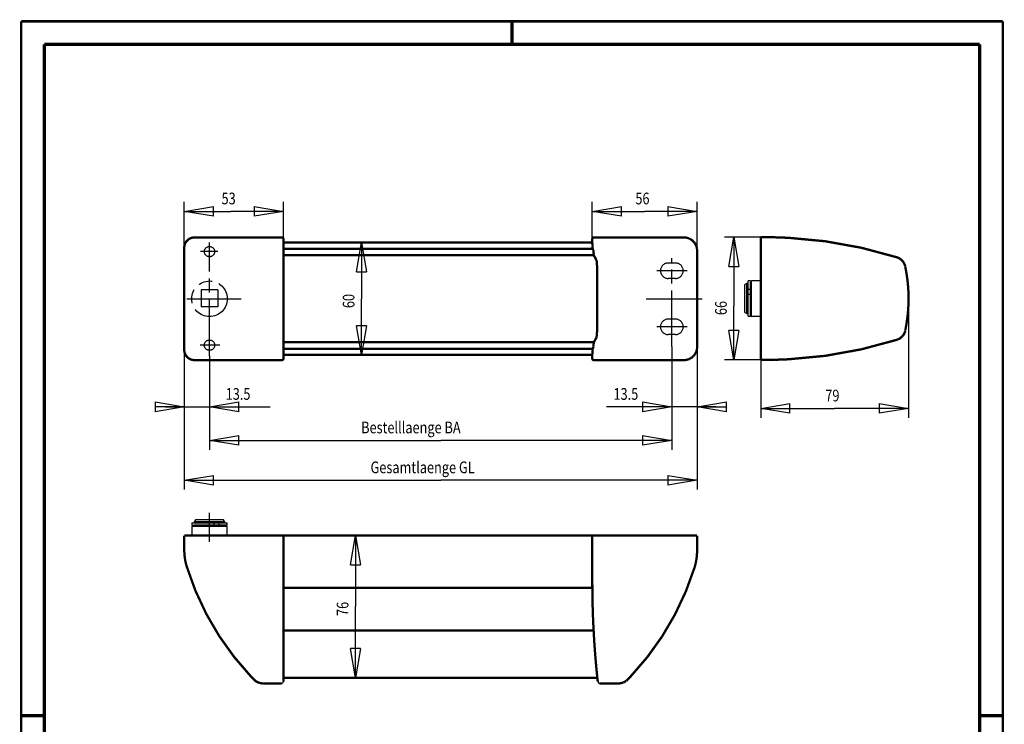
# Model space of a CAD drawing. Extents: x -1 to 210, y -1 to 297.
# Drawn here: x 0 to 210, y 147 to 297 of the extents above; entities that cross this region are included whole.
import ezdxf

# ---------------------------------------------------------------- set-up
doc = ezdxf.new("R2010")
doc.units = 0
doc.header["$MEASUREMENT"] = 0
for name, pattern in [('CENTERLINE', [30, 12, -1.5, 3, -1.5, 12]), ('HIDDENNEW0', [4.5, 1.5, -1.5, 1.5]), ('PHANTOM', [29.5, 9.5, -1.5, 3, -1.5, 3, -1.5, 9.5])]:
    doc.linetypes.add(name, pattern=pattern)
for name, color, linetype in [('103', 7, 'Continuous'), ('255', 7, 'Continuous'), ('2D_BEMASSUNG', 1, 'HIDDENNEW0'), ('98', 7, 'Continuous'), ('LAYER1', 1, 'Continuous')]:
    doc.layers.add(name, color=color, linetype=linetype)
doc.styles.get("Standard").update_dxf_attribs({"font": 'monotxt.shx'})
doc.dimstyles.new('DSTYLE1', dxfattribs={"dimtxt": 6.25, "dimasz": 6.25, "dimexe": 2, "dimexo": 0, "dimgap": 1.5, "dimtad": 1, "dimdec": 4, "dimlfac": 2.5, "dimrnd": 0.1, "dimzin": 11, "dimdsep": 46, "dimtxsty": 'Standard', "dimcen": 0.09, "dimadec": 0, "dimazin": 0, "dimtp": 0.1, "dimtm": 0.2, "dimtfac": 1, "dimtdec": 4, "dimtofl": 0, "dimtmove": 0, "dimatfit": 3, "dimfxl": 0, "dimtolj": 1, "dimtzin": 0, "dimarcsym": 0})
doc.dimstyles.new('DSTYLE2', dxfattribs={"dimtxt": 6.25, "dimasz": 6.25, "dimexe": 2, "dimexo": 0, "dimgap": 1.5, "dimtad": 1, "dimdec": 4, "dimlfac": 2.5, "dimzin": 11, "dimdsep": 46, "dimtxsty": 'Standard', "dimcen": 0.09, "dimadec": 0, "dimazin": 0, "dimtp": 0.1, "dimtm": 0.2, "dimtfac": 1, "dimtdec": 4, "dimtofl": 0, "dimtmove": 0, "dimatfit": 3, "dimfxl": 0, "dimtolj": 1, "dimtzin": 0, "dimarcsym": 0})

# ---------------------------------------------------------------- blocks, each defined once
blk = doc.blocks.new('A4-V')
at = {"layer": '255', "color": 150, "linetype": 'Continuous', "const_width": 0.5}
for points in [[(209.9, 296.9), (0.1, 296.9)], [(0.1, 296.9), (0.1, 0.1)], [(209.9, 0.1), (209.9, 296.9)]]:
    blk.add_lwpolyline(points, dxfattribs=at)
at = {"layer": '255', "color": 2, "linetype": 'Continuous', "const_width": 0.7}
for points in [[(105, 292), (105, 296.9)], [(5, 292), (5, 5)], [(205, 292), (5, 292)], [(205, 5), (205, 292)], [(0.1, 148.5), (5, 148.5)], [(205, 148.5), (209.9, 148.5)]]:
    blk.add_lwpolyline(points, dxfattribs=at)
blk = doc.blocks.new('_AH1')
at = {"color": 0, "linetype": 'Continuous'}
for p, q in [((-1, 0.166667), (0, 0)), ((-1, 0.166667), (-1, -0.166667)), ((0, 0), (-1, -0.166667)), ((0, 0), (-1, 0))]:
    blk.add_line(p, q, dxfattribs=at)
blk = doc.blocks.new('*D22')
at = {"layer": '2D_BEMASSUNG', "color": 1, "linetype": 'Continuous'}
for p, q in [((139.17335, 227.38553), (139.17335, 212.50923)), ((144.57281, 227.2984), (144.57281, 212.50923)), ((139.17335, 214.50923), (125.19186, 214.50923)), ((148.57281, 214.50923), (139.17335, 214.50923))]:
    blk.add_line(p, q, dxfattribs=at)
at = {"layer": '2D_BEMASSUNG', "color": 1, "xscale": 6.25, "yscale": 6.25, "zscale": 6.25}
blk.add_blockref('_AH1', (139.17335, 214.50923), dxfattribs=at)
at = {"layer": '2D_BEMASSUNG', "color": 1, "xscale": 6.25, "yscale": 6.25, "zscale": 6.25, "rotation": 180}
blk.add_blockref('_AH1', (144.57281, 214.50923), dxfattribs=at)
at = {"layer": '2D_BEMASSUNG', "color": 1, "linetype": 'Continuous', "width": 0.8}
blk.add_text('13.5', height=2.5, dxfattribs=at).set_placement((126.69186, 216.01023))
blk = doc.blocks.new('*D23')
at = {"layer": '2D_BEMASSUNG', "color": 1, "linetype": 'Continuous'}
for p, q in [((56.129213, 249.60489), (74.82685, 249.60489)), ((72.82685, 249.60489), (72.82685, 237.60489)), ((72.82685, 225.60489), (72.82685, 237.60489)), ((56.129213, 225.60489), (74.82685, 225.60489))]:
    blk.add_line(p, q, dxfattribs=at)
at = {"layer": '2D_BEMASSUNG', "color": 1, "xscale": 6.25, "yscale": 6.25, "zscale": 6.25}
for p, rotation in [((72.82685, 249.60489), 90), ((72.82685, 225.60489), 270)]:
    blk.add_blockref('_AH1', p, dxfattribs=dict(at, rotation=rotation))
at = {"layer": '2D_BEMASSUNG', "color": 1, "linetype": 'Continuous', "width": 0.8}
blk.add_text('60', height=2.5, rotation=90, dxfattribs=at).set_placement((71.32585, 235.60489))
blk = doc.blocks.new('*D24')
at = {"layer": '2D_BEMASSUNG', "color": 1, "linetype": 'Continuous'}
for p, q in [((34.929362, 226.69888), (34.929362, 212.50923)), ((40.329426, 225.42345), (40.329426, 212.50923)), ((30.929362, 214.50923), (40.329426, 214.50923)), ((40.329426, 214.50923), (53.279982, 214.50923))]:
    blk.add_line(p, q, dxfattribs=at)
at = {"layer": '2D_BEMASSUNG', "color": 1, "xscale": 6.25, "yscale": 6.25, "zscale": 6.25}
blk.add_blockref('_AH1', (34.929362, 214.50923), dxfattribs=at)
at = {"layer": '2D_BEMASSUNG', "color": 1, "xscale": 6.25, "yscale": 6.25, "zscale": 6.25, "rotation": 180}
blk.add_blockref('_AH1', (40.329426, 214.50923), dxfattribs=at)
at = {"layer": '2D_BEMASSUNG', "color": 1, "linetype": 'Continuous', "width": 0.8}
blk.add_text('13.5', height=2.5, dxfattribs=at).set_placement((43.779982, 216.01023))
blk = doc.blocks.new('*D25')
at = {"layer": '2D_BEMASSUNG', "color": 1, "linetype": 'Continuous'}
for p, q in [((54.009228, 187.01939), (73.537779, 187.01939)), ((71.537779, 187.01939), (71.537779, 171.80913)), ((71.537779, 156.59888), (71.537779, 171.80913)), ((56.129213, 156.59888), (73.537779, 156.59888))]:
    blk.add_line(p, q, dxfattribs=at)
at = {"layer": '2D_BEMASSUNG', "color": 1, "xscale": 6.25, "yscale": 6.25, "zscale": 6.25}
for p, rotation in [((71.537779, 187.01939), 90), ((71.537779, 156.59888), 270)]:
    blk.add_blockref('_AH1', p, dxfattribs=dict(at, rotation=rotation))
at = {"layer": '2D_BEMASSUNG', "color": 1, "linetype": 'Continuous', "width": 0.8}
blk.add_text('76', height=2.5, rotation=90, dxfattribs=at).set_placement((70.036779, 169.80913))
blk = doc.blocks.new('*D26')
at = {"layer": '2D_BEMASSUNG', "color": 1, "linetype": 'Continuous'}
for p, q in [((34.929362, 248.51209), (34.929362, 258.28893)), ((56.129213, 250.39209), (56.129213, 258.28893)), ((34.929362, 256.28893), (44.903819, 256.28893)), ((56.129213, 256.28893), (44.903819, 256.28893))]:
    blk.add_line(p, q, dxfattribs=at)
at = {"layer": '2D_BEMASSUNG', "color": 1, "xscale": 6.25, "yscale": 6.25, "zscale": 6.25, "rotation": 180}
blk.add_blockref('_AH1', (34.929362, 256.28893), dxfattribs=at)
at = {"layer": '2D_BEMASSUNG', "color": 1, "xscale": 6.25, "yscale": 6.25, "zscale": 6.25}
blk.add_blockref('_AH1', (56.129213, 256.28893), dxfattribs=at)
at = {"layer": '2D_BEMASSUNG', "color": 1, "linetype": 'Continuous', "width": 0.8}
blk.add_text('53', height=2.5, dxfattribs=at).set_placement((42.903819, 257.78993))
blk = doc.blocks.new('*D27')
at = {"layer": '2D_BEMASSUNG', "color": 1, "linetype": 'Continuous'}
for p, q in [((139.17335, 227.38553), (139.17335, 205.34742)), ((40.329426, 225.42345), (40.329426, 205.34742)), ((40.329426, 207.34742), (89.751387, 207.34742)), ((139.17335, 207.34742), (89.751387, 207.34742))]:
    blk.add_line(p, q, dxfattribs=at)
at = {"layer": '2D_BEMASSUNG', "color": 1, "xscale": 6.25, "yscale": 6.25, "zscale": 6.25, "rotation": 180}
blk.add_blockref('_AH1', (40.329426, 207.34742), dxfattribs=at)
at = {"layer": '2D_BEMASSUNG', "color": 1, "xscale": 6.25, "yscale": 6.25, "zscale": 6.25}
blk.add_blockref('_AH1', (139.17335, 207.34742), dxfattribs=at)
at = {"layer": '2D_BEMASSUNG', "color": 1, "linetype": 'Continuous', "width": 0.8}
blk.add_text('Bestelllaenge BA ', height=2.5, dxfattribs=at).set_placement((72.751387, 208.84842))
blk = doc.blocks.new('*D28')
at = {"layer": '2D_BEMASSUNG', "color": 1, "linetype": 'Continuous'}
for p, q in [((34.929362, 226.69888), (34.929362, 196.82146)), ((144.57281, 227.2984), (144.57281, 196.82146)), ((34.929362, 198.82146), (89.751084, 198.82146)), ((144.57281, 198.82146), (89.751084, 198.82146))]:
    blk.add_line(p, q, dxfattribs=at)
at = {"layer": '2D_BEMASSUNG', "color": 1, "xscale": 6.25, "yscale": 6.25, "zscale": 6.25, "rotation": 180}
blk.add_blockref('_AH1', (34.929362, 198.82146), dxfattribs=at)
at = {"layer": '2D_BEMASSUNG', "color": 1, "xscale": 6.25, "yscale": 6.25, "zscale": 6.25}
blk.add_blockref('_AH1', (144.57281, 198.82146), dxfattribs=at)
at = {"layer": '2D_BEMASSUNG', "color": 1, "linetype": 'Continuous', "width": 0.8}
blk.add_text('Gesamtlaenge GL', height=2.5, dxfattribs=at).set_placement((74.751084, 200.32246))
blk = doc.blocks.new('*D35')
at = {"layer": '2D_BEMASSUNG', "color": 1, "linetype": 'Continuous'}
for p, q in [((189.77559, 237.99633), (189.77559, 212.16819)), ((158.17778, 224.55412), (158.17778, 212.16819)), ((158.17778, 214.16819), (173.97669, 214.16819)), ((189.77559, 214.16819), (173.97669, 214.16819))]:
    blk.add_line(p, q, dxfattribs=at)
at = {"layer": '2D_BEMASSUNG', "color": 1, "xscale": 6.25, "yscale": 6.25, "zscale": 6.25, "rotation": 180}
blk.add_blockref('_AH1', (158.17778, 214.16819), dxfattribs=at)
at = {"layer": '2D_BEMASSUNG', "color": 1, "xscale": 6.25, "yscale": 6.25, "zscale": 6.25}
blk.add_blockref('_AH1', (189.77559, 214.16819), dxfattribs=at)
at = {"layer": '2D_BEMASSUNG', "color": 1, "linetype": 'Continuous', "width": 0.8}
blk.add_text('79', height=2.5, dxfattribs=at).set_placement((171.97669, 215.66919))
blk = doc.blocks.new('*D37')
at = {"layer": '2D_BEMASSUNG', "color": 1, "linetype": 'Continuous'}
for p, q in [((158.17778, 250.75426), (150.42026, 250.75426)), ((152.42026, 250.75426), (152.42026, 236.11282)), ((152.42026, 224.55412), (152.42026, 236.11282)), ((158.17778, 224.55412), (150.42026, 224.55412))]:
    blk.add_line(p, q, dxfattribs=at)
at = {"layer": '2D_BEMASSUNG', "color": 1, "xscale": 6.25, "yscale": 6.25, "zscale": 6.25}
for p, rotation in [((152.42026, 250.75426), 90), ((152.42026, 224.55412), 270)]:
    blk.add_blockref('_AH1', p, dxfattribs=dict(at, rotation=rotation))
at = {"layer": '2D_BEMASSUNG', "color": 1, "linetype": 'Continuous', "width": 0.8}
blk.add_text('66', height=2.5, rotation=90, dxfattribs=at).set_placement((150.91926, 234.11282))
blk = doc.blocks.new('*D38')
at = {"layer": '2D_BEMASSUNG', "color": 1, "linetype": 'Continuous'}
for p, q in [((122.17248, 250.39209), (122.17248, 258.28893)), ((144.57281, 247.91138), (144.57281, 258.28893)), ((122.17248, 256.28893), (133.37264, 256.28893)), ((144.57281, 256.28893), (133.37264, 256.28893))]:
    blk.add_line(p, q, dxfattribs=at)
at = {"layer": '2D_BEMASSUNG', "color": 1, "xscale": 6.25, "yscale": 6.25, "zscale": 6.25, "rotation": 180}
blk.add_blockref('_AH1', (122.17248, 256.28893), dxfattribs=at)
at = {"layer": '2D_BEMASSUNG', "color": 1, "xscale": 6.25, "yscale": 6.25, "zscale": 6.25}
blk.add_blockref('_AH1', (144.57281, 256.28893), dxfattribs=at)
at = {"layer": '2D_BEMASSUNG', "color": 1, "linetype": 'Continuous', "width": 0.8}
blk.add_text('56', height=2.5, dxfattribs=at).set_placement((131.37264, 257.78993))

msp = doc.modelspace()

# ---------------------------------------------------------------- linework, layer by layer
at = {"layer": '103', "color": 3, "linetype": 'PHANTOM'}
for p, q in [((139.97287, 245.24488), (138.37264, 245.24488)), ((139.97287, 241.96488), (138.37264, 241.96488)), ((139.97287, 233.24549), (138.37264, 233.24549)), ((139.97287, 229.96549), (138.37264, 229.96549))]:
    msp.add_line(p, q, dxfattribs=at)
at = {"layer": '103', "color": 3, "linetype": 'CENTERLINE'}
for p, q in [((142.46798, 243.60488), (135.95097, 243.60488)), ((35.500742, 237.60489), (47.076355, 237.60489)), ((133.66888, 237.60489), (146.66123, 237.60489)), ((142.46798, 231.60549), (135.95097, 231.60549))]:
    msp.add_line(p, q, dxfattribs=at)
at = {"layer": '103', "color": 2, "linetype": 'Continuous', "const_width": 0.5}
for points in [[(37.129362, 250.71209, 0.41421356), (34.929362, 248.51209)], [(56.129213, 250.39209, 0.41421356), (55.809213, 250.71209)], [(122.49248, 250.71209, 0.41421356), (122.17248, 250.39209)], [(34.929362, 226.69888, 0.41421356), (37.129362, 224.49888)], [(55.809213, 224.49888, 0.41421356), (56.129213, 224.81888)], [(122.17248, 224.81888, 0.41421356), (122.49248, 224.49888)]]:
    msp.add_lwpolyline(points, format="xyb", dxfattribs=at)
at = {"layer": '103', "color": 3, "linetype": 'PHANTOM'}
msp.add_circle((40.329426, 237.60489), 3.8, dxfattribs=at)
for centre, start, end in [((138.37264, 243.60488), 90, 270), ((139.97287, 243.60488), 0, 90), ((139.97287, 243.60488), 270, 0), ((138.37264, 231.60549), 90, 270), ((139.97287, 231.60549), 0, 90), ((139.97287, 231.60549), 270, 0)]:
    msp.add_arc(centre, 1.64, start, end, dxfattribs=at)
at = {"layer": '103', "color": 2, "linetype": 'Continuous'}
for centre, start, end in [((55.729213, 155.799), 270, 0), ((123.73119, 155.799), 185.92085, 270)]:
    msp.add_arc(centre, 0.4, start, end, dxfattribs=at)
at = {"layer": '2D_BEMASSUNG', "color": 3, "linetype": 'CENTERLINE'}
for p, q in [((40.329426, 225.42345), (40.329426, 249.63633)), ((139.17335, 227.38553), (139.17335, 246.25412)), ((40.329426, 185.68229), (40.329426, 191.83851))]:
    msp.add_line(p, q, dxfattribs=at)
at = {"layer": '2D_BEMASSUNG', "color": 2, "linetype": 'Continuous', "const_width": 0.5}
for points in [[(55.809213, 250.71209), (37.129362, 250.71209)], [(56.129213, 224.81888), (56.129213, 250.39209)], [(122.17248, 249.44924), (122.17248, 250.39209)], [(141.77329, 250.71209), (122.49248, 250.71209)], [(141.92535, 250.70555), (141.77329, 250.71209)], [(142.1184, 250.6907), (142.04177, 250.69842)], [(142.17899, 250.68179), (142.1184, 250.6907)], [(142.24611, 250.6711), (142.17899, 250.68179)], [(142.31739, 250.65803), (142.24611, 250.6711)], [(142.38748, 250.64318), (142.31739, 250.65803)], [(142.45579, 250.62714), (142.38748, 250.64318)], [(142.52588, 250.60873), (142.45579, 250.62714)], [(142.59538, 250.58794), (142.52588, 250.60873)], [(142.66547, 250.56596), (142.59538, 250.58794)], [(142.73497, 250.54161), (142.66547, 250.56596)], [(142.80388, 250.51488), (142.73497, 250.54161)], [(142.87278, 250.48696), (142.80388, 250.51488)], [(142.9405, 250.45667), (142.87278, 250.48696)], [(143.00881, 250.424), (142.9405, 250.45667)], [(143.07593, 250.39014), (143.00881, 250.424)], [(143.14246, 250.3539), (143.07593, 250.39014)], [(143.2078, 250.31529), (143.14246, 250.3539)], [(143.27314, 250.27609), (143.2078, 250.31529)], [(143.33729, 250.23392), (143.27314, 250.27609)], [(158.17778, 224.55412), (158.17778, 250.75426)], [(161.32657, 250.73822), (158.17778, 250.75426)], [(164.13322, 250.63487), (161.32657, 250.73822)], [(34.929362, 226.69888), (34.929362, 248.51209)], [(122.17248, 249.60489), (56.129213, 249.60489)], [(56.129213, 248.31233), (122.25089, 248.31233)], [(122.17426, 249.44544), (122.17426, 249.35064)], [(122.17486, 249.25656), (122.17486, 249.35064)], [(122.17605, 249.15521), (122.17605, 249.26451)], [(122.17664, 249.13442), (122.17605, 249.15521)], [(122.17664, 248.99246), (122.17664, 249.13442)], [(122.17783, 248.96632), (122.17664, 248.99246)], [(122.17783, 248.49404), (122.17783, 248.96632)], [(122.17783, 248.49404), (122.32573, 248.12997)], [(143.40025, 250.19055), (143.33729, 250.23392)], [(143.46262, 250.14482), (143.40025, 250.19055)], [(143.52262, 250.0973), (143.46262, 250.14482)], [(143.58261, 250.04859), (143.52262, 250.0973)], [(143.64023, 249.9981), (143.58261, 250.04859)], [(143.69785, 249.94523), (143.64023, 249.9981)], [(143.75309, 249.89118), (143.69785, 249.94523)], [(143.80655, 249.83594), (143.75309, 249.89118)], [(143.85882, 249.77951), (143.80655, 249.83594)], [(143.9099, 249.7207), (143.85882, 249.77951)], [(143.95861, 249.6613), (143.9099, 249.7207)], [(144.00613, 249.60071), (143.95861, 249.6613)], [(144.05187, 249.53834), (144.00613, 249.60071)], [(144.09582, 249.47538), (144.05187, 249.53834)], [(144.13681, 249.41182), (144.09582, 249.47538)], [(144.1772, 249.34707), (144.13681, 249.41182)], [(144.21522, 249.28055), (144.1772, 249.34707)], [(144.25145, 249.21402), (144.21522, 249.28055)], [(144.28531, 249.1469), (144.25145, 249.21402)], [(144.31739, 249.07918), (144.28531, 249.1469)], [(144.34768, 249.01087), (144.31739, 249.07918)], [(144.37619, 248.94197), (144.34768, 249.01087)], [(144.40233, 248.87306), (144.37619, 248.94197)], [(144.42668, 248.80356), (144.40233, 248.87306)], [(144.44925, 248.73466), (144.42668, 248.80356)], [(144.46945, 248.66516), (144.44925, 248.73466)], [(144.48786, 248.59507), (144.46945, 248.66516)], [(144.50509, 248.52557), (144.48786, 248.59507)], [(144.51994, 248.45548), (144.50509, 248.52557)], [(144.53241, 248.38658), (144.51994, 248.45548)], [(144.5437, 248.31708), (144.53241, 248.38658)], [(144.55261, 248.24817), (144.5437, 248.31708)], [(144.56033, 248.18046), (144.55261, 248.24817)], [(144.56627, 248.11215), (144.56033, 248.18046)], [(56.129213, 246.92712), (122.46414, 246.92712)], [(122.32573, 248.12997), (122.33405, 248.10977)], [(122.33405, 248.10977), (122.34237, 248.08958)], [(122.34237, 248.08958), (122.35068, 248.06879)], [(122.35068, 248.06879), (122.36019, 248.04681)], [(122.36019, 248.04681), (122.3685, 248.02483)], [(122.3685, 248.02483), (122.37682, 248.00523)], [(122.37682, 248.00523), (122.38692, 247.97969)], [(122.38692, 247.97969), (122.40474, 247.93751)], [(122.40474, 247.93751), (122.43085, 247.87223)], [(122.43085, 247.87223), (122.43622, 247.81931)], [(122.43622, 247.81931), (122.44038, 247.75931)], [(122.44038, 247.75931), (122.44572, 247.68269)], [(122.44572, 247.68269), (122.44988, 247.5924)], [(122.44988, 247.5924), (122.45404, 247.48964)], [(122.45404, 247.48964), (122.4576, 247.37797)], [(122.4576, 247.37797), (122.45998, 247.25976)], [(122.45998, 247.25976), (122.46176, 247.13621)], [(122.46176, 247.13621), (122.46176, 246.92191)], [(122.46176, 246.92191), (122.57106, 246.74536)], [(122.48077, 246.88673), (122.52472, 246.8202)], [(122.57106, 246.74536), (122.62036, 246.66338)], [(122.62036, 246.66338), (122.67322, 246.5725)], [(122.67322, 246.5725), (122.72847, 246.4739)], [(122.72847, 246.4739), (122.78846, 246.36935)], [(122.78846, 246.36935), (122.85024, 246.25471)], [(122.98389, 246.00523), (122.85024, 246.25471)], [(144.56924, 248.04503), (144.56627, 248.11215)], [(144.57221, 247.9779), (144.56924, 248.04503)], [(144.57281, 247.91138), (144.57221, 247.9779)], [(144.57281, 227.2984), (144.57281, 247.91138)], [(187.89083, 246.19353), (187.90865, 246.18343)], [(122.98389, 246.00523), (123.06216, 245.8546)], [(123.06216, 245.8546), (123.07833, 245.79733)], [(123.07833, 245.79733), (123.09259, 245.72486)], [(123.09259, 245.72486), (123.10684, 245.63398)], [(123.10684, 245.63398), (123.11991, 245.52528)], [(123.11991, 245.52528), (123.13357, 245.39995)], [(123.13357, 245.39995), (123.14545, 245.26095)], [(123.14545, 245.26095), (123.15555, 245.11067)], [(123.15555, 245.11067), (123.16446, 244.94969)], [(123.16446, 244.94969), (123.17159, 244.77981)], [(123.17159, 244.77981), (123.17634, 244.60458)], [(123.17634, 230.59985), (123.17634, 244.60517)], [(188.88519, 245.0578), (188.86024, 245.11364)], [(188.88875, 245.05186), (188.86796, 245.09641)], [(188.89232, 245.04295), (188.86796, 245.09641)], [(188.90954, 245.00256), (188.88519, 245.0578)], [(188.91548, 244.9883), (188.88875, 245.05186)], [(188.92677, 244.96157), (188.90776, 245.00672)], [(188.93271, 244.94613), (188.90954, 245.00256)], [(188.93746, 244.93366), (188.91548, 244.9883)], [(188.94518, 244.91524), (188.92677, 244.96157)], [(188.95409, 244.88911), (188.93271, 244.94613)], [(188.95825, 244.87841), (188.93746, 244.93366)], [(188.96181, 244.86832), (188.94518, 244.91524)], [(188.97429, 244.83208), (188.95409, 244.88911)], [(188.97785, 244.82198), (188.95825, 244.87841)], [(188.97845, 244.8208), (188.96181, 244.86832)], [(188.99389, 244.77387), (188.97429, 244.83208)], [(188.99627, 244.76555), (188.97785, 244.82198)], [(188.99389, 244.77387), (188.97845, 244.8208)], [(189.00815, 244.72635), (188.99389, 244.77387)], [(189.0224, 244.67824), (188.99389, 244.77387)], [(189.0129, 244.70912), (188.99627, 244.76555)], [(189.02715, 244.65745), (189.01112, 244.71625)], [(189.02894, 244.6521), (189.0129, 244.70912)], [(189.03488, 244.62953), (189.0224, 244.67824)], [(189.0426, 244.59864), (189.02715, 244.65745)], [(189.04319, 244.59508), (189.02894, 244.6521)], [(189.05567, 244.53865), (189.0426, 244.59864)], [(189.05685, 244.53686), (189.04319, 244.59508)], [(189.06458, 244.50182), (189.0717, 244.4638)], [(189.07705, 244.43945), (189.08418, 244.40203)], [(189.08418, 244.40203), (189.15189, 244.07236)], [(189.15189, 244.07236), (189.21486, 243.7415)], [(189.21486, 243.7415), (189.27485, 243.41064)], [(189.27485, 243.41064), (189.33128, 243.078)], [(189.33128, 243.078), (189.38534, 242.74358)], [(189.36989, 242.83862), (189.38237, 242.76081)], [(189.38237, 242.76081), (189.40613, 242.60458)], [(189.38534, 242.74358), (189.43583, 242.40916)], [(189.40613, 242.60458), (189.41682, 242.52618)], [(189.41682, 242.52618), (189.4281, 242.44836)], [(189.4281, 242.44836), (189.4388, 242.36995)], [(189.43583, 242.40916), (189.48275, 242.07355)], [(189.4388, 242.36995), (189.4483, 242.29155)], [(189.4483, 242.29155), (189.45721, 242.21314)], [(189.45721, 242.21314), (189.46553, 242.13473)], [(189.46553, 242.13473), (189.47325, 242.05573)], [(189.48275, 242.07355), (189.52552, 241.73734)], [(189.52552, 241.73734), (189.56591, 241.39995)], [(189.56591, 241.39995), (189.60274, 241.06197)], [(189.59621, 241.12612), (189.6069, 241.01979)], [(189.60274, 241.06197), (189.63541, 240.72279)], [(189.6069, 241.01979), (189.62709, 240.80952)], [(189.62709, 240.80952), (189.6366, 240.70319)], [(189.63541, 240.72279), (189.6657, 240.38362)], [(189.6366, 240.70319), (189.64551, 240.59746)], [(189.64551, 240.59746), (189.65382, 240.49173)], [(189.65382, 240.49173), (189.66155, 240.38599)], [(189.66155, 240.38599), (189.66808, 240.28026)], [(189.6657, 240.38362), (189.69184, 240.04385)], [(189.66808, 240.28026), (189.67402, 240.17394)], [(189.67402, 240.17394), (189.67937, 240.0682)], [(189.69184, 240.04385), (189.71441, 239.70289)], [(189.71441, 239.70289), (189.73401, 239.36253)], [(189.73401, 239.36253), (189.74946, 239.02098)], [(189.74946, 239.02098), (189.76134, 238.68003)], [(189.76134, 238.68003), (189.77084, 238.33788)], [(189.77084, 238.33788), (189.77559, 237.99633)], [(189.77559, 237.99633), (189.77738, 237.65419)], [(189.77738, 237.65419), (189.77559, 237.31205)], [(189.71441, 235.60548), (189.69184, 235.26512)], [(189.73401, 235.94644), (189.71441, 235.60548)], [(189.74946, 236.2874), (189.73401, 235.94644)], [(189.76134, 236.62954), (189.74946, 236.2874)], [(189.77084, 236.9705), (189.76134, 236.62954)], [(189.77559, 237.31205), (189.77084, 236.9705)], [(189.52552, 233.57163), (189.48275, 233.23483)], [(189.56591, 233.90843), (189.52552, 233.57163)], [(189.60274, 234.24701), (189.56591, 233.90843)], [(189.6069, 234.29274), (189.5968, 234.19355)], [(189.63541, 234.58559), (189.60274, 234.24701)], [(189.617, 234.39075), (189.6069, 234.29274)], [(189.6265, 234.48995), (189.617, 234.39075)], [(189.63482, 234.58796), (189.6265, 234.48995)], [(189.64313, 234.68716), (189.63482, 234.58796)], [(189.6657, 234.92476), (189.63541, 234.58559)], [(189.65145, 234.78576), (189.64313, 234.68716)], [(189.65798, 234.88496), (189.65145, 234.78576)], [(189.66392, 234.98357), (189.65798, 234.88496)], [(189.66986, 235.08276), (189.66392, 234.98357)], [(189.69184, 235.26512), (189.6657, 234.92476)], [(189.67402, 235.18196), (189.66986, 235.08276)], [(189.21486, 231.56688), (189.15189, 231.23662)], [(189.27485, 231.89833), (189.21486, 231.56688)], [(189.33128, 232.23097), (189.27485, 231.89833)], [(189.38534, 232.5648), (189.33128, 232.23097)], [(189.38118, 232.53866), (189.37167, 232.47808)], [(189.39009, 232.59925), (189.38118, 232.53866)], [(189.43583, 232.89982), (189.38534, 232.5648)], [(189.39959, 232.66043), (189.39009, 232.59925)], [(189.4085, 232.72102), (189.39959, 232.66043)], [(189.41682, 232.78161), (189.4085, 232.72102)], [(189.42454, 232.84279), (189.41682, 232.78161)], [(189.43226, 232.90338), (189.42454, 232.84279)], [(189.43998, 232.96456), (189.43226, 232.90338)], [(189.48275, 233.23483), (189.43583, 232.89982)], [(189.44592, 233.02574), (189.43998, 232.96456)], [(189.45127, 233.08633), (189.44592, 233.02574)], [(122.84548, 228.93605), (123.0421, 229.28592)], [(123.04863, 229.3079), (123.0421, 229.28592)], [(123.05635, 229.33166), (123.04863, 229.3079)], [(123.06408, 229.35779), (123.05635, 229.33166)], [(123.07061, 229.38512), (123.06408, 229.35779)], [(123.07714, 229.41541), (123.07061, 229.38512)], [(123.08487, 229.44749), (123.07714, 229.41541)], [(123.0914, 229.48194), (123.08487, 229.44749)], [(123.09734, 229.51877), (123.0914, 229.48194)], [(123.10447, 229.55857), (123.09734, 229.51877)], [(123.10981, 229.60133), (123.10447, 229.55857)], [(123.11516, 229.63579), (123.10981, 229.60133)], [(123.11932, 229.67261), (123.11516, 229.63579)], [(123.11932, 229.67261), (123.12763, 229.75162)], [(123.13179, 229.7926), (123.12763, 229.75162)], [(123.13595, 229.83537), (123.13179, 229.7926)], [(123.13951, 229.87992), (123.13595, 229.83537)], [(123.14367, 229.92625), (123.13951, 229.87992)], [(123.14724, 229.97318), (123.14367, 229.92625)], [(123.15021, 230.02189), (123.14724, 229.97318)], [(123.15021, 230.02189), (123.15733, 230.12049)], [(123.15793, 230.14544), (123.15733, 230.12049)], [(123.15793, 230.14544), (123.16149, 230.19652)], [(123.16209, 230.22266), (123.16149, 230.19652)], [(123.16387, 230.24879), (123.16209, 230.22266)], [(123.16446, 230.27552), (123.16387, 230.24879)], [(123.16803, 230.33968), (123.16446, 230.27552)], [(123.17278, 230.44719), (123.16681, 230.33974)], [(123.17278, 230.50006), (123.17278, 230.44719)], [(123.17397, 230.53094), (123.17397, 230.49408)], [(123.17456, 230.56302), (123.17456, 230.53094)], [(123.17575, 230.59925), (123.17575, 230.56302)], [(188.03458, 229.20989), (187.80351, 229.06198)], [(188.24783, 229.38037), (188.03458, 229.20989)], [(188.44028, 229.57104), (188.24783, 229.38037)], [(188.61254, 229.78072), (188.44028, 229.57104)], [(188.76104, 230.00882), (188.61254, 229.78072)], [(188.88638, 230.25295), (188.76104, 230.00882)], [(188.86083, 230.1983), (188.88638, 230.25295)], [(188.86677, 230.21018), (188.89113, 230.26305)], [(188.98617, 230.51075), (188.88638, 230.25295)], [(188.88638, 230.25295), (188.91073, 230.30819)], [(188.89113, 230.26305), (188.91489, 230.3177)], [(188.91073, 230.30819), (188.9333, 230.36462)], [(188.91489, 230.3177), (188.93687, 230.37235)], [(188.9333, 230.36462), (188.95528, 230.42105)], [(188.93687, 230.37235), (188.95766, 230.42759)], [(188.95528, 230.42105), (188.97548, 230.47808)], [(188.95766, 230.42759), (188.97666, 230.48283)], [(188.97548, 230.47808), (188.99389, 230.53629)], [(188.97666, 230.48283), (188.99567, 230.54045)], [(189.05864, 230.78221), (188.98617, 230.51075)], [(188.99389, 230.53629), (189.01112, 230.59391)], [(188.99567, 230.54045), (189.0123, 230.59747)], [(189.01112, 230.59391), (189.02715, 230.65212)], [(189.0123, 230.59747), (189.02834, 230.6545)], [(189.02715, 230.65212), (189.0426, 230.71093)], [(189.02834, 230.6545), (189.04319, 230.7133)], [(189.0426, 230.71093), (189.05567, 230.76973)], [(189.04319, 230.7133), (189.05685, 230.77211)], [(189.0717, 230.84458), (189.06695, 230.81903)], [(189.08418, 230.90754), (189.07408, 230.85705)], [(189.15189, 231.23662), (189.08418, 230.90754)], [(122.49443, 228.34265), (56.129213, 228.34265)], [(122.33405, 227.10238), (122.32633, 227.08218)], [(122.34237, 227.12257), (122.33405, 227.10238)], [(122.35128, 227.14336), (122.34237, 227.12257)], [(122.36019, 227.16534), (122.35128, 227.14336)], [(122.3691, 227.18673), (122.36019, 227.16534)], [(122.3786, 227.20989), (122.3691, 227.18673)], [(122.38751, 227.23306), (122.3786, 227.20989)], [(122.39761, 227.25682), (122.38751, 227.23306)], [(122.40771, 227.28117), (122.39761, 227.25682)], [(122.40771, 227.28117), (122.43512, 227.3497)], [(122.43512, 227.3497), (122.44156, 227.46412)], [(122.44335, 227.48788), (122.44156, 227.46412)], [(122.44632, 227.53837), (122.44335, 227.48788)], [(122.44632, 227.53837), (122.44869, 227.59421)], [(122.45047, 227.62391), (122.44869, 227.59421)], [(122.45166, 227.64589), (122.45047, 227.62391)], [(122.45226, 227.66846), (122.45166, 227.64589)], [(122.45404, 227.71539), (122.45226, 227.66846)], [(122.45463, 227.73974), (122.45404, 227.71539)], [(122.45582, 227.76469), (122.45463, 227.73974)], [(122.45641, 227.78904), (122.45582, 227.76469)], [(122.4576, 227.81518), (122.45641, 227.78904)], [(122.4582, 227.86745), (122.4576, 227.84072)], [(122.4576, 227.84072), (122.4576, 227.81518)], [(122.45879, 227.93101), (122.45879, 227.8612)], [(122.45998, 227.99694), (122.45998, 227.9167)], [(122.46057, 228.08248), (122.46057, 227.99694)], [(122.4761, 228.31664), (122.46176, 228.27914)], [(122.46176, 228.27914), (122.46176, 228.07427)], [(122.52472, 228.38957), (122.4761, 228.31664)], [(122.57106, 228.46442), (122.52472, 228.38957)], [(122.61976, 228.5458), (122.57106, 228.46442)], [(122.67263, 228.6343), (122.61976, 228.5458)], [(122.67263, 228.6343), (122.7849, 228.82973)], [(122.84548, 228.93605), (122.7849, 228.82973)], [(144.56687, 227.14693), (144.57281, 227.2984)], [(182.55434, 227.49026), (182.53355, 227.4861)], [(182.57513, 227.49501), (182.55434, 227.49026)], [(182.59651, 227.50036), (182.57513, 227.49501)], [(182.6173, 227.50511), (182.59651, 227.50036)], [(182.63809, 227.51105), (182.6173, 227.50511)], [(182.65948, 227.5164), (182.63809, 227.51105)], [(182.67967, 227.52234), (182.65948, 227.5164)], [(182.70046, 227.52828), (182.67967, 227.52234)], [(182.72066, 227.53362), (182.70046, 227.52828)], [(182.74145, 227.54075), (182.72066, 227.53362)], [(187.55641, 228.93843), (187.29268, 228.83983)], [(187.80351, 229.06198), (187.55641, 228.93843)], [(122.25089, 226.89804), (56.129213, 226.89804)], [(122.17248, 225.60489), (56.129213, 225.60489)], [(122.17248, 224.81888), (122.17248, 225.76053)], [(122.17367, 225.85082), (122.17367, 225.76053)], [(122.17426, 225.85082), (122.17605, 225.94467)], [(122.17426, 225.85082), (122.17426, 225.8235)], [(122.17664, 226.09911), (122.17605, 226.01595)], [(122.17605, 226.01595), (122.17605, 225.94467)], [(122.17783, 226.2981), (122.17664, 226.19415)], [(122.17664, 226.19415), (122.17664, 226.09911)], [(122.31801, 227.06258), (122.17783, 226.71751)], [(122.17783, 226.2981), (122.17783, 226.71751)], [(122.32633, 227.08218), (122.31801, 227.06258)], [(143.33729, 224.97586), (143.40025, 225.01981)], [(143.40025, 225.01981), (143.46262, 225.06615)], [(143.46262, 225.06615), (143.52262, 225.11307)], [(143.52262, 225.11307), (143.58261, 225.16178)], [(143.58261, 225.16178), (143.64023, 225.21286)], [(143.64023, 225.21286), (143.69785, 225.26514)], [(143.69785, 225.26514), (143.75309, 225.3186)], [(143.75309, 225.3186), (143.80655, 225.37443)], [(143.80655, 225.37443), (143.85882, 225.43146)], [(143.85882, 225.43146), (143.9099, 225.48907)], [(143.9099, 225.48907), (143.95861, 225.54907)], [(143.95861, 225.54907), (144.00613, 225.60966)], [(144.00613, 225.60966), (144.05187, 225.67143)], [(144.05187, 225.67143), (144.09582, 225.7344)], [(144.09582, 225.7344), (144.13681, 225.79855)], [(144.13681, 225.79855), (144.1772, 225.86389)], [(144.1772, 225.86389), (144.21522, 225.92923)], [(144.21522, 225.92923), (144.25145, 225.99576)], [(144.25145, 225.99576), (144.28531, 226.06288)], [(144.28531, 226.06288), (144.31739, 226.13119)], [(144.31739, 226.13119), (144.34768, 226.1989)], [(144.34768, 226.1989), (144.37619, 226.26781)], [(144.37619, 226.26781), (144.40233, 226.33671)], [(144.40233, 226.33671), (144.42668, 226.4068)], [(144.42668, 226.4068), (144.44925, 226.4763)], [(144.44925, 226.4763), (144.46945, 226.5458)], [(144.46945, 226.5458), (144.48786, 226.61589)], [(144.48786, 226.61589), (144.50509, 226.6848)], [(144.50509, 226.6848), (144.51994, 226.75429)], [(144.51994, 226.75429), (144.53241, 226.82557)], [(144.53241, 226.82557), (144.5437, 226.8927)], [(144.5437, 226.8927), (144.55261, 226.95328)], [(144.55261, 226.95328), (144.56033, 227.02991)], [(177.69245, 226.38126), (177.67226, 226.37889)], [(177.80828, 226.40086), (177.75007, 226.39077)], [(177.82788, 226.40502), (177.80828, 226.40086)], [(37.129362, 224.49888), (55.809213, 224.49888)], [(122.49248, 224.49888), (141.77329, 224.49888)], [(141.77329, 224.49888), (141.90575, 224.50125)], [(141.90575, 224.50125), (141.97406, 224.50541)], [(141.97406, 224.50541), (142.04177, 224.51135)], [(142.04177, 224.51135), (142.11008, 224.51907)], [(142.11008, 224.51907), (142.17899, 224.52858)], [(142.17899, 224.52858), (142.24789, 224.53927)], [(142.24789, 224.53927), (142.31739, 224.55174)], [(142.31739, 224.55174), (142.38629, 224.56719)], [(142.38629, 224.56719), (142.45579, 224.58382)], [(142.45579, 224.58382), (142.52588, 224.60223)], [(142.52588, 224.60223), (142.59538, 224.62243)], [(142.59538, 224.62243), (142.66547, 224.64441)], [(142.66547, 224.64441), (142.73497, 224.66876)], [(142.73497, 224.66876), (142.80388, 224.69549)], [(142.80388, 224.69549), (142.87278, 224.72341)], [(142.87278, 224.72341), (142.9405, 224.7537)], [(142.9405, 224.7537), (143.00881, 224.78637)], [(143.00881, 224.78637), (143.07593, 224.82082)], [(143.07593, 224.82082), (143.14246, 224.85706)], [(143.14246, 224.85706), (143.2078, 224.89448)], [(143.2078, 224.89448), (143.27314, 224.93428)], [(143.27314, 224.93428), (143.33729, 224.97586)], [(158.17778, 224.55412), (161.32657, 224.57016)], [(161.32657, 224.57016), (164.13322, 224.67351)], [(34.929362, 183.91158), (34.929362, 186.99919)], [(34.929362, 186.99919), (56.129213, 186.99919)], [(54.009228, 187.01939), (125.49294, 187.01939)], [(56.129213, 155.799), (56.129213, 186.99919)], [(122.17248, 176.9992), (122.17248, 186.99919)], [(122.17248, 186.99919), (144.57281, 186.99919)], [(144.57281, 186.99919), (144.57281, 183.75357)], [(122.17248, 176.9992), (122.17486, 176.0298)], [(56.129213, 175.81893), (122.17664, 175.81893)], [(122.23307, 172.16464), (122.17486, 176.0298)], [(122.23307, 172.16464), (122.25921, 171.20236)], [(122.25921, 171.20236), (122.29009, 170.24127)], [(122.29009, 170.24127), (122.32573, 169.28255)], [(122.32573, 169.28255), (122.36553, 168.32503)], [(122.57224, 164.51986), (122.36553, 168.32503)], [(56.129213, 166.71469), (122.45166, 166.71469)], [(122.57224, 164.51986), (122.63521, 163.57481)], [(122.7748, 161.69242), (122.63521, 163.57481)], [(122.7748, 161.69242), (122.85024, 160.75569)], [(122.85024, 160.75569), (122.93102, 159.82192)], [(122.93102, 159.82192), (123.01596, 158.89112)], [(123.01596, 158.89112), (123.10447, 157.96448)], [(123.33332, 155.75773), (123.10447, 157.96448)], [(49.16813, 156.91013), (49.80668, 156.24485)], [(49.80668, 156.24485), (49.857764, 156.19377)], [(49.857764, 156.19377), (49.91063, 156.14328)], [(49.91063, 156.14328), (49.965278, 156.09398)], [(49.965278, 156.09398), (50.021708, 156.04586)], [(50.021708, 156.04586), (50.078732, 156.00012)], [(50.078732, 156.00012), (50.138726, 155.95439)], [(50.138726, 155.95439), (50.198126, 155.91102)], [(50.198126, 155.91102), (50.260496, 155.86826)], [(50.260496, 155.86826), (50.32346, 155.82786)], [(50.32346, 155.82786), (50.387018, 155.78807)], [(50.387018, 155.78807), (50.452358, 155.75124)], [(50.452358, 155.75124), (50.518886, 155.715)], [(50.518886, 155.715), (50.586008, 155.68174)], [(50.586008, 155.68174), (50.654318, 155.64966)], [(50.654318, 155.64966), (50.723816, 155.61937)], [(50.723816, 155.61937), (50.793908, 155.59086)], [(50.793908, 155.59086), (50.864, 155.56413)], [(50.864, 155.56413), (50.935874, 155.53977)], [(50.935874, 155.53977), (51.007748, 155.51661)], [(56.129213, 156.59888), (123.24287, 156.59888)], [(128.54372, 155.51661), (128.6156, 155.53977)], [(128.6156, 155.53977), (128.68688, 155.56413)], [(128.68688, 155.56413), (128.75756, 155.59086)], [(128.75756, 155.59086), (128.82706, 155.61937)], [(128.82706, 155.61937), (128.89656, 155.64966)], [(128.89656, 155.64966), (128.96487, 155.68174)], [(128.96487, 155.68174), (129.03199, 155.715)], [(129.03199, 155.715), (129.09852, 155.75124)], [(129.09852, 155.75124), (129.16386, 155.78807)], [(129.16386, 155.78807), (129.22801, 155.82668)], [(129.22801, 155.82668), (129.29098, 155.86826)], [(129.29098, 155.86826), (129.35453, 155.91221)], [(129.35453, 155.91221), (129.46561, 155.993)], [(129.46561, 155.993), (129.52917, 156.04586)], [(129.62361, 156.1308), (129.7442, 156.24485)], [(129.7442, 156.24485), (130.38334, 156.91013)], [(51.007748, 155.51661), (51.080215, 155.49641)], [(51.080215, 155.49641), (51.152089, 155.4774)], [(51.152089, 155.4774), (51.225151, 155.46137)], [(51.225151, 155.46137), (51.301183, 155.44652)], [(51.301183, 155.44652), (51.372463, 155.43345)], [(51.372463, 155.43345), (51.437209, 155.42335)], [(51.437209, 155.42335), (51.519181, 155.41444)], [(51.646297, 155.40612), (51.812023, 155.399)], [(51.812023, 155.399), (55.729213, 155.399)], [(123.73119, 155.399), (127.73945, 155.399)], [(127.73945, 155.399), (127.81251, 155.40018)], [(127.81251, 155.40018), (127.88438, 155.40256)], [(127.88438, 155.40256), (127.95863, 155.40791)], [(127.95863, 155.40791), (128.0317, 155.41444)], [(128.0317, 155.41444), (128.10535, 155.42276)], [(128.10535, 155.42276), (128.17841, 155.43345)], [(128.17841, 155.43345), (128.25266, 155.44652)], [(128.25266, 155.44652), (128.32573, 155.46137)], [(128.32573, 155.46137), (128.39879, 155.4774)], [(128.39879, 155.4774), (128.47066, 155.49641)], [(128.47066, 155.49641), (128.54372, 155.51661)]]:
    msp.add_lwpolyline(points, dxfattribs=at)
for points in [[(142.04169, 250.69873, 0.013359545), (141.92504, 250.70561)], [(187.2933, 246.46937, 0.063099545), (164.13333, 250.63468)], [(189.05862, 244.52683, 0.27089437), (187.29304, 246.46884)], [(144.55946, 227.03017, 0.013360295), (144.56633, 227.14683)], [(164.1334, 224.67429, 0.063099294), (187.29328, 228.83959)], [(187.85783, 229.09397, 0.012782196), (187.96985, 229.1655)], [(34.929956, 183.91157, 0.075259358), (35.46759, 180.35994)], [(144.02281, 180.16227, 0.076129817), (144.57281, 183.75357)], [(35.466075, 180.35995, 0.11464916), (49.167086, 156.91009)], [(130.38364, 156.9099, 0.11377667), (144.02356, 180.16218)], [(129.52963, 156.04664, 0.014585284), (129.62388, 156.13174)], [(51.519405, 155.41377, 0.014586784), (51.646141, 155.40566)]]:
    msp.add_lwpolyline(points, format="xyb", dxfattribs=at)
at = {"layer": 'LAYER1', "color": 3, "linetype": 'CENTERLINE'}
for p, q in [((42.109643, 247.68447), (38.385155, 247.68447)), ((42.563459, 227.6845), (38.324677, 227.6845))]:
    msp.add_line(p, q, dxfattribs=at)
at = {"layer": 'LAYER1', "color": 4, "linetype": 'Continuous'}
for p, q in [((155.18224, 240.85466), (154.78129, 240.62359)), ((154.78129, 234.68538), (154.78129, 240.62359)), ((155.46201, 240.85466), (155.18224, 240.85466)), ((155.18224, 234.45491), (155.18224, 240.85466)), ((155.46201, 234.45491), (155.46201, 240.85466)), ((155.48221, 240.73467), (155.46201, 240.73467)), ((155.48221, 239.67676), (155.48221, 241.4344)), ((155.96156, 241.4344), (155.48221, 241.4344)), ((155.96156, 241.4344), (155.96156, 239.67676)), ((155.98176, 240.73467), (155.96156, 240.73467)), ((155.98176, 240.85466), (155.98176, 234.45491)), ((156.01799, 240.85466), (155.98176, 240.85466)), ((156.21758, 241.45044), (156.01799, 241.25026)), ((156.01799, 234.05811), (156.01799, 241.25026)), ((158.17778, 241.45044), (156.21758, 241.45044)), ((156.21758, 233.85853), (156.21758, 241.45044)), ((155.48221, 239.67676), (155.96156, 239.67676)), ((155.48221, 238.57429), (155.96156, 238.57429)), ((155.48221, 233.87397), (155.48221, 238.57429)), ((155.96156, 233.87397), (155.96156, 238.57429)), ((154.78129, 234.68538), (155.18224, 234.45491)), ((155.18224, 234.45491), (155.46201, 234.45491)), ((155.46201, 234.57489), (155.48221, 234.57489)), ((155.48221, 233.87397), (155.96156, 233.87397)), ((155.96156, 234.57489), (155.98176, 234.57489)), ((155.98176, 234.45491), (156.01799, 234.45491)), ((156.01799, 234.05811), (156.21758, 233.85853)), ((156.21758, 233.85853), (158.17778, 233.85853)), ((36.549806, 189.69476), (44.10964, 189.69476)), ((36.549806, 189.69476), (36.549806, 189.21481)), ((37.360021, 190.39509), (37.129549, 189.99532)), ((37.129549, 189.71496), (37.129549, 189.99473)), ((37.129549, 189.99473), (43.529303, 189.99473)), ((43.298237, 190.39509), (37.360021, 190.39509)), ((41.249532, 189.69417), (41.249532, 189.21481)), ((42.351995, 189.69417), (42.351995, 189.21481)), ((43.529303, 189.99532), (43.298237, 190.39509)), ((43.529303, 189.99473), (43.529303, 189.71496)), ((44.10964, 189.21481), (44.10964, 189.69476)), ((36.533768, 188.95879), (36.733351, 189.15897)), ((36.533768, 188.95879), (36.533768, 186.99919)), ((44.125678, 188.95879), (36.533768, 188.95879)), ((36.549212, 189.21481), (41.249532, 189.21481)), ((36.733351, 189.15897), (43.925501, 189.15897)), ((37.130143, 189.19521), (37.130143, 189.15897)), ((43.529897, 189.19521), (37.130143, 189.19521)), ((37.250131, 189.2154), (37.250131, 189.19521)), ((44.10964, 189.21481), (42.351995, 189.21481)), ((43.409909, 189.19521), (43.409909, 189.2154)), ((43.529897, 189.15897), (43.529897, 189.19521)), ((44.125678, 188.95879), (43.925501, 189.15897)), ((44.125678, 186.99919), (44.125678, 188.95879))]:
    msp.add_line(p, q, dxfattribs=at)
at = {"layer": 'LAYER1', "color": 3, "linetype": 'Continuous'}
for p, q in [((42.129839, 239.4843), (38.529607, 239.4843)), ((38.529607, 239.4843), (38.529607, 235.88407)), ((42.129839, 239.4843), (42.129839, 235.88407)), ((42.129839, 235.88407), (38.529607, 235.88407))]:
    msp.add_line(p, q, dxfattribs=at)
at = {"layer": 'LAYER1', "color": 3, "linetype": 'PHANTOM'}
for centre in [(40.329426, 247.68447), (40.329426, 227.6845)]:
    msp.add_circle(centre, 1.100682, dxfattribs=at)

# ---------------------------------------------------------------- block references
at = {"layer": '98'}
msp.add_blockref('A4-V', (0, 0), dxfattribs=at)

# ---------------------------------------------------------------- dimensions: what is measured, and where the dimension line sits
at = {"layer": '2D_BEMASSUNG', "color": 1, "linetype": 'Continuous'}
for base, p1, p2, picture, middle in [((34.929362, 256.28893), (56.129213, 250.39209), (34.929362, 248.51209), '*D26', (44.903819, 259.03993)), ((122.17248, 256.28893), (144.57281, 247.91138), (122.17248, 250.39209), '*D38', (133.37264, 259.03993)), ((189.77559, 214.16819), (158.17778, 224.55412), (189.77559, 237.99633), '*D35', (173.97669, 216.91919)), ((139.17335, 214.50923), (144.57281, 227.2984), (139.17335, 227.38553), '*D22', (130.69186, 217.26023)), ((40.329426, 214.50923), (34.929362, 226.69888), (40.329426, 225.42345), '*D24', (47.779982, 217.26023))]:
    dim = msp.add_linear_dim(base=base, p1=p1, p2=p2, dimstyle='DSTYLE1', override={"dimblk": '_AH1', "dimsah": 0}, dxfattribs=at)
    dim.commit()
    dim.dimension.update_dxf_attribs({"geometry": picture, "text_midpoint": middle, "dimtype": 128})
for base, p1, p2, dimstyle, picture, middle in [((152.42026, 224.55412), (158.17778, 250.75426), (158.17778, 224.55412), 'DSTYLE2', '*D37', (149.66926, 236.11282)), ((72.82685, 225.60489), (56.129213, 249.60489), (56.129213, 225.60489), 'DSTYLE1', '*D23', (70.07585, 237.60489)), ((71.537779, 156.59888), (54.009228, 187.01939), (56.129213, 156.59888), 'DSTYLE2', '*D25', (68.786779, 171.80913))]:
    dim = msp.add_linear_dim(base=base, p1=p1, p2=p2, angle=90, dimstyle=dimstyle, override={"dimblk": '_AH1', "dimsah": 0}, dxfattribs=at)
    dim.commit()
    dim.dimension.update_dxf_attribs({"geometry": picture, "text_midpoint": middle, "dimtype": 128})
for base, p1, p2, text, picture, middle in [((40.329426, 207.34742), (139.17335, 227.38553), (40.329426, 225.42345), 'Bestelllaenge BA ', '*D27', (89.751387, 210.09842)), ((34.929362, 198.82146), (144.57281, 227.2984), (34.929362, 226.69888), 'Gesamtlaenge GL', '*D28', (89.751084, 201.57246))]:
    dim = msp.add_linear_dim(base=base, p1=p1, p2=p2, text=text, dimstyle='DSTYLE1', override={"dimblk": '_AH1', "dimsah": 0}, dxfattribs=at)
    dim.commit()
    dim.dimension.update_dxf_attribs({"geometry": picture, "text_midpoint": middle, "dimtype": 128})

doc.saveas('drawing.dxf')
